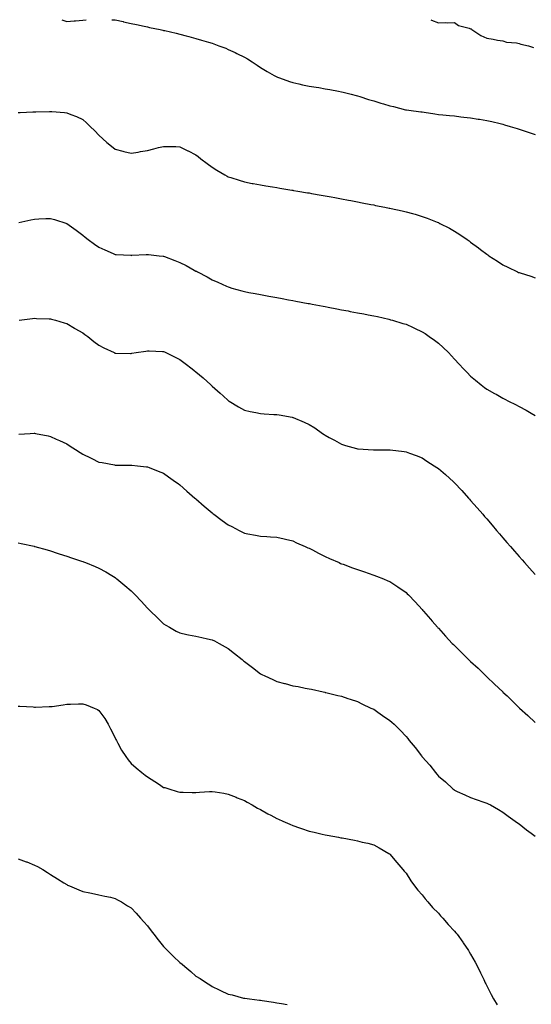
# Model space of a CAD drawing. Units: inches. Extents: x 971123 to 973763, y 7332218 to 7334858.
# Drawn here: x 972699 to 973016, y 7334249 to 7334858 of the extents above; entities that cross this region are included whole.
import ezdxf

# ---------------------------------------------------------------- set-up
doc = ezdxf.new("R2010")
doc.units = ezdxf.units.IN
doc.header["$MEASUREMENT"] = 0
doc.layers.add('Contour_97117332', color=7, linetype='Continuous', true_color=0xb5292e)

msp = doc.modelspace()

# ---------------------------------------------------------------- linework, layer by layer
at = {"layer": 'Contour_97117332'}
for points in [[(972724.95, 7334858, 3282), (972728.05, 7334856.86, 3282), (972732.62, 7334857.35, 3282), (972733.48, 7334857.35, 3282), (972738.05, 7334857.75, 3282), (972740.02, 7334858, 3282)], [(972756, 7334858, 3282), (972758.05, 7334857.85, 3282), (972762.94, 7334856.81, 3282), (972763.22, 7334856.75, 3282), (972768.05, 7334855.73, 3282), (972771.16, 7334855.03, 3282), (972776.03, 7334853.94, 3282), (972778.05, 7334853.49, 3282), (972779.36, 7334853.23, 3282), (972785.85, 7334851.92, 3282), (972787.63, 7334851.5, 3282), (972788.05, 7334851.4, 3282), (972788.72, 7334851.24, 3282), (972795.71, 7334849.57, 3282), (972798.05, 7334849.04, 3282), (972801.94, 7334848.03, 3282), (972803.69, 7334847.57, 3282), (972808.05, 7334846.46, 3282), (972811.54, 7334845.41, 3282), (972815.89, 7334844.08, 3282), (972818.05, 7334843.41, 3282), (972819.16, 7334843.04, 3282), (972822.27, 7334841.92, 3282), (972826.45, 7334840.32, 3282), (972828.05, 7334839.65, 3282), (972832.37, 7334837.6, 3282), (972833.3, 7334837.17, 3282), (972838.05, 7334834.73, 3282), (972839.86, 7334833.73, 3282), (972842.86, 7334831.92, 3282), (972845.98, 7334829.85, 3282), (972848.05, 7334828.42, 3282), (972852.1, 7334825.97, 3282), (972856.46, 7334823.51, 3282), (972858.05, 7334822.59, 3282), (972858.52, 7334822.39, 3282), (972859.78, 7334821.92, 3282), (972865.84, 7334819.71, 3282), (972868.05, 7334819.03, 3282), (972871.7, 7334818.27, 3282), (972873.9, 7334817.77, 3282), (972878.05, 7334816.93, 3282), (972882.34, 7334816.21, 3282), (972884.02, 7334815.95, 3282), (972888.05, 7334815.29, 3282), (972890.87, 7334814.74, 3282), (972896.17, 7334813.8, 3282), (972898.05, 7334813.44, 3282), (972899.25, 7334813.12, 3282), (972904.08, 7334811.92, 3282), (972907.25, 7334811.12, 3282), (972908.05, 7334810.94, 3282), (972909.51, 7334810.46, 3282), (972914.83, 7334808.7, 3282), (972918.05, 7334807.68, 3282), (972922.49, 7334806.36, 3282), (972924.08, 7334805.9, 3282), (972928.05, 7334804.71, 3282), (972930.31, 7334804.17, 3282), (972937.76, 7334802.21, 3282), (972938.05, 7334802.13, 3282), (972938.25, 7334802.12, 3282), (972939.87, 7334801.92, 3282), (972947.19, 7334801.06, 3282), (972948.05, 7334800.94, 3282), (972949.21, 7334800.75, 3282), (972955.85, 7334799.72, 3282), (972958.05, 7334799.37, 3282), (972960.86, 7334799.11, 3282), (972964.89, 7334798.76, 3282), (972968.05, 7334798.46, 3282), (972972.02, 7334797.95, 3282), (972973.86, 7334797.73, 3282), (972978.05, 7334797.18, 3282), (972982.65, 7334796.52, 3282), (972983.62, 7334796.36, 3282), (972988.05, 7334795.69, 3282), (972991.1, 7334794.96, 3282), (972996.31, 7334793.66, 3282), (972998.05, 7334793.24, 3282), (972999.07, 7334792.94, 3282), (973002.44, 7334791.92, 3282), (973006.76, 7334790.63, 3282), (973008.05, 7334790.24, 3282), (973010.56, 7334789.41, 3282), (973014.29, 7334788.17, 3282), (973018.05, 7334786.96, 3282)], [(972953.47, 7334858, 3283), (972953.88, 7334857.75, 3283), (972958.05, 7334856.11, 3283), (972962.4, 7334856.27, 3283), (972963.94, 7334856.03, 3283), (972968.05, 7334856.26, 3283), (972970.55, 7334854.42, 3283), (972977.19, 7334852.78, 3283), (972978.05, 7334852.42, 3283), (972978.37, 7334852.24, 3283), (972978.86, 7334851.92, 3283), (972984.26, 7334848.14, 3283), (972988.05, 7334846.47, 3283), (972992.02, 7334845.89, 3283), (972994.6, 7334845.37, 3283), (972998.05, 7334844.83, 3283), (973000.32, 7334844.19, 3283), (973006.34, 7334843.63, 3283), (973008.05, 7334843.27, 3283), (973009.03, 7334842.89, 3283), (973013.85, 7334841.92, 3283), (973016.89, 7334840.76, 3283)], [(972698.05, 7334800.55, 3281), (972699.35, 7334800.62, 3281), (972707.09, 7334800.96, 3281), (972708.05, 7334801.02, 3281), (972708.92, 7334801.05, 3281), (972717.39, 7334801.26, 3281), (972718.05, 7334801.27, 3281), (972718.78, 7334801.19, 3281), (972726.63, 7334800.5, 3281), (972728.05, 7334800.34, 3281), (972730.71, 7334799.26, 3281), (972734.14, 7334798.01, 3281), (972738.05, 7334796.18, 3281), (972740.34, 7334794.21, 3281), (972742.61, 7334791.92, 3281), (972745.4, 7334789.27, 3281), (972748.05, 7334786.58, 3281), (972750.42, 7334784.29, 3281), (972752.98, 7334781.92, 3281), (972755.79, 7334779.66, 3281), (972758.05, 7334777.94, 3281), (972762.76, 7334776.63, 3281), (972763.5, 7334776.48, 3281), (972768.05, 7334775.32, 3281), (972772.2, 7334776.07, 3281), (972773.63, 7334776.34, 3281), (972778.05, 7334777.11, 3281), (972781.94, 7334778.03, 3281), (972784.92, 7334778.79, 3281), (972788.05, 7334779.55, 3281), (972790.53, 7334779.44, 3281), (972795.55, 7334779.42, 3281), (972798.05, 7334779.28, 3281), (972803.03, 7334776.9, 3281), (972803.13, 7334776.84, 3281), (972808.05, 7334774.28, 3281), (972809.39, 7334773.26, 3281), (972811.13, 7334771.92, 3281), (972815.04, 7334768.91, 3281), (972818.05, 7334766.67, 3281), (972820.94, 7334764.81, 3281), (972826, 7334761.92, 3281), (972827.32, 7334761.19, 3281), (972828.05, 7334760.83, 3281), (972829.63, 7334760.34, 3281), (972834.76, 7334758.63, 3281), (972838.05, 7334757.64, 3281), (972842.82, 7334756.69, 3281), (972843.38, 7334756.58, 3281), (972848.05, 7334755.68, 3281), (972851.29, 7334755.16, 3281), (972855.48, 7334754.49, 3281), (972858.05, 7334754.07, 3281), (972859.91, 7334753.78, 3281), (972867.43, 7334752.54, 3281), (972868.05, 7334752.44, 3281), (972868.5, 7334752.36, 3281), (972871.18, 7334751.92, 3281), (972877.06, 7334750.93, 3281), (972878.05, 7334750.76, 3281), (972879.47, 7334750.51, 3281), (972885.56, 7334749.42, 3281), (972888.05, 7334748.98, 3281), (972891.66, 7334748.31, 3281), (972894.01, 7334747.88, 3281), (972898.05, 7334747.15, 3281), (972902.46, 7334746.33, 3281), (972903.92, 7334746.05, 3281), (972908.05, 7334745.25, 3281), (972910.84, 7334744.71, 3281), (972916.32, 7334743.65, 3281), (972918.05, 7334743.31, 3281), (972919.21, 7334743.08, 3281), (972924.96, 7334741.92, 3281), (972927.53, 7334741.4, 3281), (972928.05, 7334741.3, 3281), (972928.85, 7334741.12, 3281), (972935.73, 7334739.59, 3281), (972938.05, 7334739.08, 3281), (972942, 7334737.97, 3281), (972943.65, 7334737.52, 3281), (972948.05, 7334736.24, 3281), (972951.23, 7334735.1, 3281), (972957.23, 7334732.74, 3281), (972958.05, 7334732.43, 3281), (972958.39, 7334732.27, 3281), (972959.07, 7334731.92, 3281), (972965, 7334728.87, 3281), (972968.05, 7334727.15, 3281), (972971.26, 7334725.13, 3281), (972975.83, 7334721.92, 3281), (972977.15, 7334721.02, 3281), (972978.05, 7334720.35, 3281), (972982.91, 7334716.78, 3281), (972984.18, 7334715.79, 3281), (972988.05, 7334712.81, 3281), (972988.59, 7334712.45, 3281), (972989.35, 7334711.92, 3281), (972994.64, 7334708.51, 3281), (972998.05, 7334706.27, 3281), (973000.97, 7334704.84, 3281), (973007.02, 7334701.92, 3281), (973007.73, 7334701.6, 3281), (973008.05, 7334701.45, 3281), (973008.74, 7334701.23, 3281), (973015.3, 7334699.17, 3281), (973018.05, 7334698.3, 3281)], [(972698.52, 7334732.39, 3280), (972705.88, 7334734.09, 3280), (972708.05, 7334734.6, 3280), (972710.86, 7334734.73, 3280), (972715.13, 7334734.84, 3280), (972718.05, 7334734.98, 3280), (972720.45, 7334734.32, 3280), (972728.05, 7334731.92, 3280), (972733.82, 7334727.7, 3280), (972738.05, 7334724.56, 3280), (972739.51, 7334723.38, 3280), (972741.32, 7334721.92, 3280), (972745.2, 7334719.07, 3280), (972748.05, 7334717.11, 3280), (972751.6, 7334715.47, 3280), (972756.72, 7334713.25, 3280), (972758.05, 7334712.66, 3280), (972758.75, 7334712.62, 3280), (972767.82, 7334712.15, 3280), (972768.05, 7334712.14, 3280), (972768.28, 7334712.15, 3280), (972777.34, 7334712.63, 3280), (972778.05, 7334712.68, 3280), (972778.74, 7334712.61, 3280), (972785.27, 7334711.92, 3280), (972787.79, 7334711.66, 3280), (972788.05, 7334711.64, 3280), (972788.51, 7334711.46, 3280), (972795.08, 7334708.95, 3280), (972798.05, 7334707.77, 3280), (972801.93, 7334705.8, 3280), (972806.99, 7334702.99, 3280), (972808.05, 7334702.41, 3280), (972808.38, 7334702.25, 3280), (972809, 7334701.92, 3280), (972814.92, 7334698.8, 3280), (972818.05, 7334696.91, 3280), (972821.61, 7334695.48, 3280), (972826.93, 7334693.05, 3280), (972828.05, 7334692.56, 3280), (972828.56, 7334692.43, 3280), (972830.35, 7334691.92, 3280), (972836.37, 7334690.24, 3280), (972838.05, 7334689.72, 3280), (972840.78, 7334689.19, 3280), (972844.6, 7334688.48, 3280), (972848.05, 7334687.81, 3280), (972853.05, 7334686.92, 3280), (972858.05, 7334686.03, 3280), (972861.5, 7334685.37, 3280), (972865.31, 7334684.67, 3280), (972868.05, 7334684.16, 3280), (972869.93, 7334683.8, 3280), (972877.59, 7334682.37, 3280), (972878.05, 7334682.29, 3280), (972878.36, 7334682.23, 3280), (972879.99, 7334681.92, 3280), (972886.76, 7334680.64, 3280), (972888.05, 7334680.39, 3280), (972889.93, 7334680.03, 3280), (972895.16, 7334679.03, 3280), (972898.05, 7334678.49, 3280), (972902.29, 7334677.69, 3280), (972903.57, 7334677.44, 3280), (972908.05, 7334676.6, 3280), (972911.98, 7334675.84, 3280), (972914.64, 7334675.33, 3280), (972918.05, 7334674.68, 3280), (972920.31, 7334674.18, 3280), (972927.4, 7334672.57, 3280), (972928.05, 7334672.42, 3280), (972928.44, 7334672.31, 3280), (972929.74, 7334671.92, 3280), (972936.15, 7334670.02, 3280), (972938.05, 7334669.45, 3280), (972942.56, 7334667.41, 3280), (972943.24, 7334667.11, 3280), (972948.05, 7334664.89, 3280), (972949.86, 7334663.73, 3280), (972952.43, 7334661.92, 3280), (972955.73, 7334659.59, 3280), (972958.05, 7334657.82, 3280), (972961.13, 7334655, 3280), (972964.25, 7334651.92, 3280), (972966.13, 7334649.99, 3280), (972968.05, 7334647.93, 3280), (972970.99, 7334644.85, 3280), (972973.71, 7334641.92, 3280), (972975.81, 7334639.68, 3280), (972978.05, 7334637.3, 3280), (972980.97, 7334634.84, 3280), (972984.52, 7334631.92, 3280), (972986.57, 7334630.43, 3280), (972988.05, 7334629.4, 3280), (972992.83, 7334626.7, 3280), (972993.84, 7334626.12, 3280), (972998.05, 7334623.76, 3280), (972999.27, 7334623.14, 3280), (973001.55, 7334621.92, 3280), (973005.89, 7334619.77, 3280), (973008.05, 7334618.63, 3280), (973012.4, 7334616.26, 3280), (973015.57, 7334614.4, 3280), (973018.05, 7334612.97, 3280)], [(972698.67, 7334671.92, 3279), (972706.93, 7334673.05, 3279), (972708.05, 7334673.21, 3279), (972709.27, 7334673.14, 3279), (972717.16, 7334672.81, 3279), (972718.05, 7334672.76, 3279), (972718.69, 7334672.56, 3279), (972721.09, 7334671.92, 3279), (972726.48, 7334670.34, 3279), (972728.05, 7334669.92, 3279), (972732.92, 7334667.05, 3279), (972733.08, 7334666.95, 3279), (972738.05, 7334664.13, 3279), (972739.33, 7334663.19, 3279), (972741.14, 7334661.92, 3279), (972744.94, 7334658.82, 3279), (972748.05, 7334656.47, 3279), (972751.04, 7334654.91, 3279), (972757.35, 7334651.92, 3279), (972757.81, 7334651.68, 3279), (972758.05, 7334651.57, 3279), (972758.39, 7334651.58, 3279), (972767.56, 7334651.43, 3279), (972768.05, 7334651.44, 3279), (972768.47, 7334651.51, 3279), (972770.97, 7334651.92, 3279), (972777.07, 7334652.9, 3279), (972778.05, 7334653.06, 3279), (972779.15, 7334653.02, 3279), (972787.36, 7334652.62, 3279), (972788.05, 7334652.59, 3279), (972788.5, 7334652.37, 3279), (972789.45, 7334651.92, 3279), (972795.23, 7334649.1, 3279), (972798.05, 7334647.75, 3279), (972801.35, 7334645.22, 3279), (972805.68, 7334641.92, 3279), (972807.02, 7334640.89, 3279), (972808.05, 7334640.12, 3279), (972812.42, 7334636.28, 3279), (972817.28, 7334631.92, 3279), (972817.67, 7334631.54, 3279), (972818.05, 7334631.17, 3279), (972822.95, 7334626.82, 3279), (972824.84, 7334625.13, 3279), (972828.05, 7334622.26, 3279), (972828.26, 7334622.13, 3279), (972828.6, 7334621.92, 3279), (972834.44, 7334618.31, 3279), (972838.05, 7334616.25, 3279), (972841.61, 7334615.49, 3279), (972845.11, 7334614.86, 3279), (972848.05, 7334614.26, 3279), (972850.22, 7334614.09, 3279), (972856.31, 7334613.65, 3279), (972858.05, 7334613.52, 3279), (972859.45, 7334613.32, 3279), (972867.55, 7334611.92, 3279), (972867.97, 7334611.85, 3279), (972868.05, 7334611.83, 3279), (972868.21, 7334611.76, 3279), (972875.06, 7334608.93, 3279), (972878.05, 7334607.43, 3279), (972881.53, 7334605.39, 3279), (972886.46, 7334601.92, 3279), (972887.42, 7334601.28, 3279), (972888.05, 7334600.82, 3279), (972890.5, 7334599.47, 3279), (972893.8, 7334597.67, 3279), (972898.05, 7334595.22, 3279), (972900.61, 7334594.48, 3279), (972907.39, 7334592.58, 3279), (972908.05, 7334592.39, 3279), (972908.49, 7334592.36, 3279), (972914.52, 7334591.92, 3279), (972917.83, 7334591.7, 3279), (972918.05, 7334591.68, 3279), (972918.28, 7334591.68, 3279), (972927.84, 7334591.7, 3279), (972928.05, 7334591.7, 3279), (972928.29, 7334591.67, 3279), (972936.81, 7334590.68, 3279), (972938.05, 7334590.54, 3279), (972940.29, 7334589.68, 3279), (972944.26, 7334588.14, 3279), (972948.05, 7334586.71, 3279), (972950.95, 7334584.83, 3279), (972955.53, 7334581.92, 3279), (972957.02, 7334580.89, 3279), (972958.05, 7334580.19, 3279), (972962.5, 7334576.38, 3279), (972967.52, 7334571.92, 3279), (972968.05, 7334571.39, 3279), (972972.63, 7334566.5, 3279), (972976.77, 7334561.92, 3279), (972977.37, 7334561.24, 3279), (972978.05, 7334560.46, 3279), (972982.05, 7334555.92, 3279), (972985.51, 7334551.92, 3279), (972986.68, 7334550.56, 3279), (972988.05, 7334548.94, 3279), (972991.3, 7334545.17, 3279), (972994.07, 7334541.92, 3279), (972995.89, 7334539.76, 3279), (972998.05, 7334537.19, 3279), (973000.52, 7334534.39, 3279), (973002.66, 7334531.92, 3279), (973005.17, 7334529.03, 3279), (973008.05, 7334525.66, 3279), (973009.83, 7334523.7, 3279), (973011.43, 7334521.92, 3279), (973014.56, 7334518.43, 3279), (973018.05, 7334514.52, 3279)], [(972698.45, 7334601.52, 3278), (972705.55, 7334601.92, 3278), (972707.91, 7334602.05, 3278), (972708.05, 7334602.06, 3278), (972708.16, 7334602.03, 3278), (972708.73, 7334601.92, 3278), (972716.5, 7334600.37, 3278), (972718.05, 7334600.07, 3278), (972721.52, 7334598.45, 3278), (972723.62, 7334597.49, 3278), (972728.05, 7334595.38, 3278), (972730.2, 7334594.07, 3278), (972733.59, 7334591.92, 3278), (972736.33, 7334590.2, 3278), (972738.05, 7334589.09, 3278), (972742.89, 7334586.76, 3278), (972743.54, 7334586.44, 3278), (972748.05, 7334584.19, 3278), (972749.96, 7334583.83, 3278), (972757.57, 7334582.4, 3278), (972758.05, 7334582.31, 3278), (972758.45, 7334582.32, 3278), (972767.66, 7334582.31, 3278), (972768.05, 7334582.32, 3278), (972768.41, 7334582.29, 3278), (972771.95, 7334581.92, 3278), (972777.45, 7334581.32, 3278), (972778.05, 7334581.25, 3278), (972779.18, 7334580.79, 3278), (972784.69, 7334578.57, 3278), (972788.05, 7334577.22, 3278), (972791.13, 7334575, 3278), (972795.46, 7334571.92, 3278), (972796.97, 7334570.84, 3278), (972798.05, 7334570.09, 3278), (972802.35, 7334566.22, 3278), (972807.34, 7334561.92, 3278), (972807.72, 7334561.59, 3278), (972808.05, 7334561.32, 3278), (972813.05, 7334556.92, 3278), (972818.05, 7334552.69, 3278), (972818.5, 7334552.37, 3278), (972819.1, 7334551.92, 3278), (972824.22, 7334548.09, 3278), (972828.05, 7334545.26, 3278), (972830.34, 7334544.21, 3278), (972834.81, 7334541.92, 3278), (972836.92, 7334540.79, 3278), (972838.05, 7334540.17, 3278), (972840.25, 7334539.72, 3278), (972845, 7334538.87, 3278), (972848.05, 7334538.22, 3278), (972851.92, 7334538.05, 3278), (972854.09, 7334537.95, 3278), (972858.05, 7334537.76, 3278), (972862.73, 7334536.59, 3278), (972863.55, 7334536.42, 3278), (972868.05, 7334535.35, 3278), (972870.34, 7334534.21, 3278), (972875.55, 7334531.92, 3278), (972877.3, 7334531.17, 3278), (972878.05, 7334530.88, 3278), (972880.19, 7334529.78, 3278), (972883.94, 7334527.8, 3278), (972888.05, 7334525.75, 3278), (972890.72, 7334524.58, 3278), (972896.6, 7334521.92, 3278), (972897.6, 7334521.47, 3278), (972898.05, 7334521.27, 3278), (972899.09, 7334520.88, 3278), (972904.92, 7334518.8, 3278), (972908.05, 7334517.6, 3278), (972912.35, 7334516.22, 3278), (972914.53, 7334515.43, 3278), (972918.05, 7334514.25, 3278), (972919.76, 7334513.63, 3278), (972924.03, 7334511.92, 3278), (972926.89, 7334510.76, 3278), (972928.05, 7334510.22, 3278), (972932.93, 7334507.04, 3278), (972933.08, 7334506.94, 3278), (972938.05, 7334503.4, 3278), (972938.83, 7334502.7, 3278), (972939.63, 7334501.92, 3278), (972943.77, 7334497.64, 3278), (972948.05, 7334492.97, 3278), (972948.53, 7334492.4, 3278), (972948.93, 7334491.92, 3278), (972953.14, 7334487.01, 3278), (972954.26, 7334485.71, 3278), (972957.52, 7334481.92, 3278), (972957.78, 7334481.64, 3278), (972958.05, 7334481.35, 3278), (972962.54, 7334476.41, 3278), (972966.65, 7334471.92, 3278), (972967.37, 7334471.24, 3278), (972968.05, 7334470.61, 3278), (972972.42, 7334466.3, 3278), (972976.73, 7334461.92, 3278), (972977.42, 7334461.3, 3278), (972978.05, 7334460.74, 3278), (972982.63, 7334456.5, 3278), (972987.37, 7334451.92, 3278), (972987.73, 7334451.59, 3278), (972988.05, 7334451.3, 3278), (972992.89, 7334446.76, 3278), (972997.94, 7334441.92, 3278), (972998, 7334441.87, 3278), (972998.05, 7334441.82, 3278), (973000.55, 7334439.42, 3278), (973003.1, 7334436.97, 3278), (973008.05, 7334432.11, 3278), (973008.15, 7334432.02, 3278), (973008.25, 7334431.92, 3278), (973013.37, 7334427.24, 3278), (973018.05, 7334423.05, 3278)], [(972698.05, 7334534.11, 3277), (972699.91, 7334533.78, 3277), (972707.94, 7334532.03, 3277), (972708.05, 7334532.01, 3277), (972708.12, 7334531.99, 3277), (972708.37, 7334531.92, 3277), (972715.91, 7334529.79, 3277), (972718.05, 7334529.17, 3277), (972722.16, 7334527.81, 3277), (972723.49, 7334527.36, 3277), (972728.05, 7334525.91, 3277), (972731.01, 7334524.88, 3277), (972737.12, 7334522.85, 3277), (972738.05, 7334522.53, 3277), (972738.48, 7334522.35, 3277), (972739.6, 7334521.92, 3277), (972745.65, 7334519.51, 3277), (972748.05, 7334518.57, 3277), (972752.27, 7334516.14, 3277), (972755.97, 7334514.01, 3277), (972758.05, 7334512.8, 3277), (972758.53, 7334512.4, 3277), (972759.09, 7334511.92, 3277), (972763.99, 7334507.86, 3277), (972768.05, 7334504.5, 3277), (972769.29, 7334503.16, 3277), (972770.39, 7334501.92, 3277), (972774.12, 7334497.99, 3277), (972778.05, 7334493.77, 3277), (972778.96, 7334492.83, 3277), (972779.87, 7334491.92, 3277), (972784, 7334487.87, 3277), (972788.05, 7334484.04, 3277), (972789.35, 7334483.22, 3277), (972791.7, 7334481.92, 3277), (972795.73, 7334479.6, 3277), (972798.05, 7334478.48, 3277), (972802.43, 7334477.54, 3277), (972803.42, 7334477.29, 3277), (972808.05, 7334476.41, 3277), (972811.67, 7334475.54, 3277), (972815.15, 7334474.82, 3277), (972818.05, 7334474.15, 3277), (972819.54, 7334473.42, 3277), (972822.5, 7334471.92, 3277), (972826.03, 7334469.89, 3277), (972828.05, 7334468.74, 3277), (972831.86, 7334465.73, 3277), (972836.58, 7334461.92, 3277), (972837.38, 7334461.24, 3277), (972838.05, 7334460.67, 3277), (972842.97, 7334457, 3277), (972843.06, 7334456.93, 3277), (972848.05, 7334453.11, 3277), (972848.9, 7334452.76, 3277), (972850.7, 7334451.92, 3277), (972855.69, 7334449.56, 3277), (972858.05, 7334448.28, 3277), (972862.83, 7334447.15, 3277), (972863.21, 7334447.08, 3277), (972868.05, 7334445.77, 3277), (972871.34, 7334445.21, 3277), (972875.68, 7334444.29, 3277), (972878.05, 7334443.87, 3277), (972879.63, 7334443.51, 3277), (972886.72, 7334441.92, 3277), (972887.81, 7334441.68, 3277), (972888.05, 7334441.63, 3277), (972888.43, 7334441.54, 3277), (972895.83, 7334439.7, 3277), (972898.05, 7334439.22, 3277), (972902.13, 7334437.84, 3277), (972903.47, 7334437.34, 3277), (972908.05, 7334435.92, 3277), (972910.67, 7334434.53, 3277), (972916.37, 7334431.92, 3277), (972917.52, 7334431.39, 3277), (972918.05, 7334431.17, 3277), (972920.55, 7334429.42, 3277), (972923.48, 7334427.34, 3277), (972928.05, 7334424.28, 3277), (972929.3, 7334423.17, 3277), (972930.63, 7334421.92, 3277), (972934.36, 7334418.22, 3277), (972938.05, 7334414.29, 3277), (972939.15, 7334413.02, 3277), (972939.99, 7334411.92, 3277), (972943.68, 7334407.56, 3277), (972947.55, 7334402.42, 3277), (972947.93, 7334401.92, 3277), (972947.98, 7334401.86, 3277), (972948.05, 7334401.77, 3277), (972952.7, 7334396.56, 3277), (972956.31, 7334391.92, 3277), (972957.12, 7334390.99, 3277), (972958.05, 7334389.81, 3277), (972962.38, 7334386.24, 3277), (972967.03, 7334381.92, 3277), (972967.59, 7334381.46, 3277), (972968.05, 7334381.02, 3277), (972969.66, 7334380.3, 3277), (972974.42, 7334378.29, 3277), (972978.05, 7334376.51, 3277), (972981.45, 7334375.32, 3277), (972986.28, 7334373.69, 3277), (972988.05, 7334373.09, 3277), (972988.8, 7334372.67, 3277), (972990.32, 7334371.92, 3277), (972995.23, 7334369.1, 3277), (972998.05, 7334367.53, 3277), (973001.17, 7334365.05, 3277), (973005.68, 7334361.92, 3277), (973007.04, 7334360.91, 3277), (973008.05, 7334360.26, 3277), (973012.66, 7334356.53, 3277), (973015.46, 7334354.5, 3277), (973018.05, 7334352.6, 3277)], [(972698.05, 7334433.09, 3276), (972699.14, 7334433.01, 3276), (972707.39, 7334432.59, 3276), (972708.05, 7334432.55, 3276), (972708.67, 7334432.55, 3276), (972717.14, 7334432.82, 3276), (972718.05, 7334432.82, 3276), (972719.08, 7334432.95, 3276), (972725.96, 7334434.01, 3276), (972728.05, 7334434.24, 3276), (972730.46, 7334434.33, 3276), (972735.44, 7334434.53, 3276), (972738.05, 7334434.62, 3276), (972740.08, 7334433.95, 3276), (972745.16, 7334431.92, 3276), (972747.13, 7334431.01, 3276), (972748.05, 7334430.43, 3276), (972751.56, 7334425.43, 3276), (972753.77, 7334421.92, 3276), (972755.21, 7334419.08, 3276), (972758.05, 7334413.4, 3276), (972758.54, 7334412.4, 3276), (972758.8, 7334411.92, 3276), (972759.77, 7334410.2, 3276), (972762.05, 7334405.92, 3276), (972764.6, 7334401.92, 3276), (972766.04, 7334399.91, 3276), (972768.05, 7334397.5, 3276), (972770.98, 7334394.85, 3276), (972774.56, 7334391.92, 3276), (972776.53, 7334390.4, 3276), (972778.05, 7334389.25, 3276), (972782.59, 7334386.46, 3276), (972785.4, 7334384.57, 3276), (972788.05, 7334382.83, 3276), (972788.77, 7334382.65, 3276), (972791.2, 7334381.92, 3276), (972796.47, 7334380.33, 3276), (972798.05, 7334379.8, 3276), (972800.22, 7334379.75, 3276), (972805.79, 7334379.66, 3276), (972808.05, 7334379.61, 3276), (972810.18, 7334379.79, 3276), (972816.33, 7334380.21, 3276), (972818.05, 7334380.34, 3276), (972819.91, 7334380.06, 3276), (972825.27, 7334379.13, 3276), (972828.05, 7334378.71, 3276), (972832.84, 7334376.71, 3276), (972833.53, 7334376.44, 3276), (972838.05, 7334374.66, 3276), (972839.74, 7334373.6, 3276), (972842.74, 7334371.92, 3276), (972846.16, 7334370.03, 3276), (972848.05, 7334369.11, 3276), (972852.63, 7334366.51, 3276), (972854.34, 7334365.63, 3276), (972858.05, 7334363.65, 3276), (972859.19, 7334363.07, 3276), (972861.72, 7334361.92, 3276), (972866.12, 7334359.98, 3276), (972868.05, 7334359.22, 3276), (972872.21, 7334357.76, 3276), (972873.44, 7334357.31, 3276), (972878.05, 7334355.8, 3276), (972881.17, 7334355.04, 3276), (972886.08, 7334353.89, 3276), (972888.05, 7334353.41, 3276), (972889.31, 7334353.18, 3276), (972896.21, 7334351.92, 3276), (972897.75, 7334351.62, 3276), (972898.05, 7334351.56, 3276), (972898.5, 7334351.48, 3276), (972906.22, 7334350.1, 3276), (972908.05, 7334349.73, 3276), (972910.99, 7334348.98, 3276), (972914.32, 7334348.19, 3276), (972918.05, 7334347.15, 3276), (972921.48, 7334345.34, 3276), (972927.35, 7334341.92, 3276), (972927.77, 7334341.63, 3276), (972928.05, 7334341.43, 3276), (972932.42, 7334336.3, 3276), (972936.14, 7334331.92, 3276), (972936.99, 7334330.86, 3276), (972938.05, 7334329.66, 3276), (972941.1, 7334324.97, 3276), (972943.35, 7334321.92, 3276), (972945.35, 7334319.22, 3276), (972948.05, 7334316.22, 3276), (972949.92, 7334313.79, 3276), (972951.55, 7334311.92, 3276), (972954.53, 7334308.4, 3276), (972958.05, 7334304.85, 3276), (972959.46, 7334303.33, 3276), (972960.81, 7334301.92, 3276), (972964.12, 7334297.99, 3276), (972968.05, 7334293.82, 3276), (972968.93, 7334292.8, 3276), (972969.68, 7334291.92, 3276), (972973.11, 7334286.98, 3276), (972973.39, 7334286.58, 3276), (972976.69, 7334281.92, 3276), (972977.18, 7334281.05, 3276), (972978.05, 7334279.59, 3276), (972980.79, 7334274.66, 3276), (972982.29, 7334271.92, 3276), (972984.14, 7334268.01, 3276), (972986.14, 7334263.83, 3276), (972987.04, 7334261.92, 3276), (972987.38, 7334261.24, 3276), (972988.05, 7334259.87, 3276), (972990.83, 7334254.71, 3276), (972992.27, 7334251.92, 3276), (972994.37, 7334248.24, 3276)], [(972698.05, 7334338.63, 3275), (972702.94, 7334336.81, 3275), (972703.33, 7334336.64, 3275), (972708.05, 7334334.69, 3275), (972709.91, 7334333.78, 3275), (972713.26, 7334331.92, 3275), (972716.18, 7334330.06, 3275), (972718.05, 7334328.81, 3275), (972722.27, 7334326.13, 3275), (972726.21, 7334323.75, 3275), (972728.05, 7334322.62, 3275), (972728.51, 7334322.38, 3275), (972729.72, 7334321.92, 3275), (972735.48, 7334319.35, 3275), (972738.05, 7334318.44, 3275), (972742.48, 7334317.49, 3275), (972743.36, 7334317.24, 3275), (972748.05, 7334316.4, 3275), (972751.61, 7334315.48, 3275), (972755.18, 7334314.8, 3275), (972758.05, 7334314.13, 3275), (972759.43, 7334313.3, 3275), (972761.94, 7334311.92, 3275), (972765.7, 7334309.57, 3275), (972768.05, 7334308.2, 3275), (972770.99, 7334304.86, 3275), (972773.66, 7334301.92, 3275), (972775.7, 7334299.57, 3275), (972778.05, 7334297.03, 3275), (972780.24, 7334294.11, 3275), (972781.92, 7334291.92, 3275), (972784.6, 7334288.47, 3275), (972788.05, 7334284.4, 3275), (972789.25, 7334283.12, 3275), (972790.37, 7334281.92, 3275), (972794.23, 7334278.1, 3275), (972798.05, 7334274.43, 3275), (972799.47, 7334273.34, 3275), (972801.12, 7334271.92, 3275), (972804.92, 7334268.8, 3275), (972808.05, 7334266.01, 3275), (972810.68, 7334264.54, 3275), (972814.61, 7334261.92, 3275), (972816.67, 7334260.54, 3275), (972818.05, 7334259.48, 3275), (972822.41, 7334257.56, 3275), (972823.31, 7334257.18, 3275), (972828.05, 7334254.89, 3275), (972830.48, 7334254.35, 3275), (972837.56, 7334252.4, 3275), (972838.05, 7334252.29, 3275), (972838.38, 7334252.26, 3275), (972841.13, 7334251.92, 3275), (972847.28, 7334251.15, 3275), (972848.05, 7334251.03, 3275), (972849.1, 7334250.87, 3275), (972855.97, 7334249.84, 3275), (972858.05, 7334249.52, 3275), (972860.95, 7334249.01, 3275), (972864.51, 7334248.39, 3275)]]:
    msp.add_polyline3d(points, dxfattribs=at)

doc.saveas('drawing.dxf')
